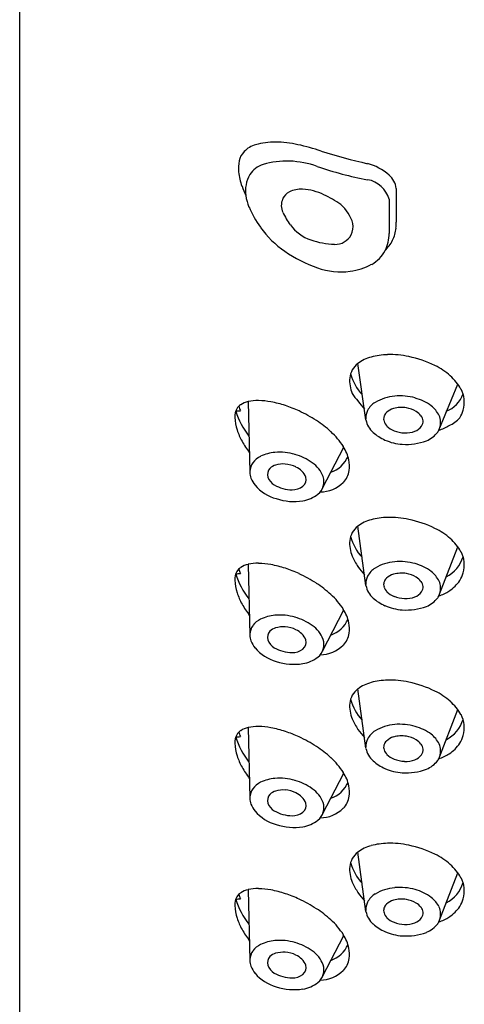
# Model space of a CAD drawing. Units: inches. Extents: x 2939.2 to 2950.1, y 58.2 to 66.6.
# Drawn here: x 2939.8 to 2940.3, y 64.4 to 65.5 of the extents above; entities that cross this region are included whole.
import ezdxf

# ---------------------------------------------------------------- set-up
doc = ezdxf.new("R2010")
doc.units = ezdxf.units.IN
doc.header["$LTSCALE"] = 0.64311
doc.header["$MEASUREMENT"] = 0
doc.layers.get('0').update_dxf_attribs({"color": 255, "linetype": 'CONTINUOUS'})

msp = doc.modelspace()

# ---------------------------------------------------------------- linework, layer by layer
for p, q in [((2939.7635, 59.5293), (2939.7635, 66.2106)), ((2940.1769, 65.3328), (2940.1769, 65.2958)), ((2940.169, 65.3208), (2940.169, 65.2834)), ((2940.1437, 65.0784), (2940.1347, 65.1404)), ((2940.2237, 65.0669), (2940.2445, 65.1176)), ((2940.0142, 65.0985), (2940.0161, 65.0207)), ((2940.096, 65.0032), (2940.1192, 65.0484)), ((2940.1437, 64.8963), (2940.1347, 64.9615)), ((2940.2237, 64.8848), (2940.2445, 64.9388)), ((2940.0142, 64.9196), (2940.0161, 64.8418)), ((2940.096, 64.8243), (2940.1192, 64.8695)), ((2940.1437, 64.7174), (2940.1347, 64.7826)), ((2940.2237, 64.7059), (2940.2445, 64.7599)), ((2940.0142, 64.7403), (2940.0161, 64.6625)), ((2940.096, 64.645), (2940.1192, 64.6901)), ((2940.1437, 64.5381), (2940.1347, 64.6033)), ((2940.2237, 64.5265), (2940.2445, 64.5805)), ((2940.0142, 64.562), (2940.0161, 64.4842)), ((2940.096, 64.4667), (2940.1192, 64.5118))]:
    msp.add_line(p, q)
for centre, radius, start, end in [((2940.0302, 65.3538), 0.0281, 105.8702, 136.3236), ((2940.0431, 65.3083), 0.0753, 89.1171, 105.8702), ((2940.0423, 65.2594), 0.1243, 77.617, 89.1171), ((2940.0161, 65.14), 0.2466, 71.4889, 77.617), ((2940.025, 65.3587), 0.021, 136.3236, 168.2267), ((2940.3099, 66.0717), 0.7305, 252.8436, 256.985), ((2940.0433, 65.3549), 0.0397, 168.2267, 185.834), ((2940.0381, 65.3346), 0.0256, 106.9305, 148.6739), ((2940.0561, 65.2756), 0.0872, 87.4763, 106.9305), ((2940.0552, 65.2559), 0.107, 70.8832, 87.4763), ((2940.2144, 65.7152), 0.3792, 250.8832, 259.5064), ((2940.1317, 65.3065), 0.0553, 47.6076, 75.7099), ((2940.0677, 65.3574), 0.0642, 185.834, 200.248), ((2940.0452, 65.3303), 0.0339, 148.6739, 188.9217), ((2940.1538, 65.3297), 0.0233, 7.7131, 49.2112), ((2940.1332, 65.3815), 0.1339, 200.248, 205.0044), ((2940.1399, 65.3126), 0.0303, 15.6904, 79.5064), ((2940.0631, 65.3323), 0.0519, 188.083, 202.6368), ((2940.0665, 65.3149), 0.0157, 115.8575, 156.4556), ((2940.0723, 65.3029), 0.029, 86.5734, 115.871), ((2940.0703, 65.2692), 0.0628, 64.3523, 86.5734), ((2940.0397, 65.2054), 0.1336, 55.1962, 64.3523), ((2940.1179, 65.3552), 0.1112, 202.6368, 215.8875), ((2940.0682, 65.3141), 0.0175, 156.4556, 205.6762), ((2940.0885, 65.2828), 0.0424, 15.7493, 49.6864), ((2940.1302, 65.3439), 0.0864, 205.6762, 216.3593), ((2940.1183, 65.3554), 0.1117, 215.8875, 235.2023), ((2940.0988, 65.3208), 0.0473, 216.3593, 250.6819), ((2940.1116, 65.2905), 0.018, 330.826, 12.026), ((2940.1021, 65.2949), 0.0747, 355.5088, 0.6233), ((2940.1098, 65.2915), 0.0202, 268.5604, 330.826), ((2940.1314, 65.282), 0.0376, 332.1207, 2.0651), ((2940.1418, 65.2918), 0.035, 332.74, 355.5088), ((2940.1114, 65.3568), 0.0854, 250.6819, 268.5604), ((2940.1323, 65.2967), 0.0457, 315.1692, 332.74), ((2940.1376, 65.3832), 0.1455, 235.2023, 251.0283), ((2940.1318, 65.2818), 0.0372, 299.2069, 332.1207), ((2940.1188, 65.305), 0.0637, 276.6678, 299.2069), ((2940.1168, 65.3227), 0.0816, 251.0283, 276.6678), ((2940.1694, 65.0705), 0.0795, 91.533, 104.5913), ((2940.17, 65.0483), 0.1018, 78.22, 91.533), ((2940.1488, 65.122), 0.0231, 127.5111, 173.6795), ((2940.1599, 65.1071), 0.0417, 104.5913, 127.0653), ((2940.1662, 65.0302), 0.1202, 63.7081, 78.22), ((2940.1797, 65.1434), 0.0549, 195.2042, 222.7903), ((2940.1854, 65.0691), 0.0769, 48.6712, 63.7081), ((2940.1616, 65.1216), 0.0359, 175.2703, 203.3696), ((2940.2, 65.0856), 0.0548, 29.0017, 48.6712), ((2940.169, 65.1313), 0.0469, 210.6492, 223.2283), ((2940.2206, 65.1172), 0.0314, 290.8932, 340.8303), ((2940.2224, 65.098), 0.0293, 5.973, 29.0017), ((2940.0133, 65.0842), 0.013, 123.7702, 150.6645), ((2940.0195, 65.075), 0.0241, 102.5486, 123.7702), ((2940.0247, 65.0515), 0.0482, 88.7737, 102.5486), ((2940.024, 65.0171), 0.0825, 79.3118, 88.7737), ((2940.0157, 64.9732), 0.1272, 71.9066, 79.3118), ((2940.1947, 65.1405), 0.0727, 214.5908, 223.6635), ((2940.1652, 65.0787), 0.0221, 121.0648, 153.3765), ((2940.1792, 65.0555), 0.0491, 94.5833, 121.0648), ((2940.1806, 65.0413), 0.0635, 74.3823, 94.8276), ((2940.1844, 65.0527), 0.0514, 53.1044, 75.0304), ((2940.2193, 65.0977), 0.0323, 344.6388, 5.973), ((2940.0176, 65.0818), 0.0179, 150.6645, 182.2592), ((2939.9806, 65.5229), 0.4352, 272.6762, 273.3265), ((2940.0816, 65.1123), 0.0843, 196.6255, 217.9097), ((2940.0381, 65.1018), 0.0349, 193.8047, 202.3929), ((2940.0135, 64.9665), 0.1343, 65.0287, 71.9066), ((2940.0032, 64.9444), 0.1586, 57.1384, 65.0287), ((2940.1616, 65.0805), 0.0181, 153.3765, 182.8614), ((2940.1737, 65.0788), 0.0107, 135.2698, 163.1245), ((2940.1788, 65.0734), 0.0181, 105.5005, 134.2297), ((2940.1827, 65.0591), 0.0329, 80.7786, 105.5005), ((2940.1831, 65.0613), 0.0307, 59.0453, 80.7786), ((2940.1896, 65.0721), 0.0181, 36.8871, 59.0453), ((2940.1962, 65.069), 0.0313, 27.1676, 52.5871), ((2940.2196, 65.098), 0.0322, 327.4058, 343.95), ((2940.0507, 65.0831), 0.051, 182.2592, 198.0497), ((2940.0275, 64.982), 0.1139, 47.0705, 57.1384), ((2940.1674, 65.0826), 0.0241, 190.152, 228.3774), ((2940.1716, 65.0794), 0.0085, 163.1245, 198.5266), ((2940.1765, 65.0811), 0.0136, 198.5266, 224.4973), ((2940.1949, 65.0761), 0.0115, 6.8875, 36.8871), ((2940.1979, 65.0764), 0.00846, 323.5503, 6.8875), ((2940.2053, 65.0755), 0.0203, 343.071, 22.444), ((2940.2244, 65.0993), 0.029, 291.3715, 320.0271), ((2940.067, 65.0884), 0.0682, 198.0497, 209.4589), ((2940.0496, 65.0048), 0.0822, 32.5521, 47.5159), ((2940.1847, 65.1021), 0.0501, 228.3774, 246.2449), ((2940.1823, 65.0868), 0.0218, 224.4973, 249.1157), ((2940.1877, 65.101), 0.037, 249.1157, 267.5681), ((2940.1873, 65.0917), 0.0277, 267.5681, 291.2611), ((2940.1912, 65.0817), 0.017, 291.2611, 322.5021), ((2940.1987, 65.0832), 0.03, 292.2649, 322.2882), ((2940.2138, 65.0715), 0.0109, 322.2882, 334.5649), ((2940.2053, 65.0755), 0.0203, 334.5649, 334.7521), ((2940.2068, 65.1165), 0.0524, 288.8114, 302.5927), ((2940.1291, 65.1235), 0.1395, 209.4589, 215.5279), ((2940.1874, 65.1082), 0.0568, 246.2449, 266.092), ((2940.1879, 65.1154), 0.064, 266.1324, 290.289), ((2940.0477, 64.9969), 0.0459, 94.975, 115.4986), ((2940.0489, 64.9832), 0.0597, 73.5961, 94.975), ((2940.0809, 65.0245), 0.0451, 12.5374, 32.8345), ((2940.0335, 65.0209), 0.0174, 144.2104, 177.1897), ((2940.0377, 65.0179), 0.0226, 115.4986, 144.2104), ((2940.0527, 65.0008), 0.0291, 85.5825, 106.3864), ((2940.0473, 64.9779), 0.0652, 55.0304, 73.5961), ((2940.0659, 65.0044), 0.0328, 20.7558, 55.0304), ((2940.0944, 65.0513), 0.0323, 289.2532, 336.1787), ((2940.0848, 65.0276), 0.0407, 353.382, 9.5829), ((2940.0348, 65.0212), 0.0188, 181.3557, 201.398), ((2940.0447, 65.0185), 0.00921, 134.2872, 199.1645), ((2940.0487, 65.0144), 0.0149, 106.3864, 134.3686), ((2940.0523, 64.9963), 0.0336, 64.4272, 85.5825), ((2940.057, 65.0061), 0.0227, 24.2584, 64.4272), ((2940.1033, 65.0254), 0.0221, 314.6488, 353.382), ((2940.0433, 65.0245), 0.0279, 201.398, 220.0848), ((2940.051, 65.0207), 0.0159, 199.1645, 239.8599), ((2940.0685, 65.013), 0.00957, 307.1917, 14.8319), ((2940.0799, 65.0103), 0.0176, 308.6693, 18.9117), ((2940.0932, 65.0356), 0.0364, 270.4592, 314.6488), ((2940.0572, 65.0362), 0.046, 220.0848, 254.763), ((2940.0631, 65.0415), 0.04, 239.8599, 269.1963), ((2940.0628, 65.0205), 0.019, 269.1963, 307.1917), ((2940.0647, 65.0499), 0.0613, 251.3573, 279.0044), ((2940.0692, 65.0236), 0.0346, 278.4303, 308.7753), ((2940.1599, 64.9283), 0.0417, 104.5913, 127.0653), ((2940.1694, 64.8917), 0.0795, 91.533, 104.5913), ((2940.17, 64.8694), 0.1018, 78.22, 91.533), ((2940.1662, 64.8513), 0.1202, 63.7081, 78.22), ((2940.1488, 64.9432), 0.0231, 127.5111, 173.6795), ((2940.1854, 64.8902), 0.0769, 48.6712, 63.7081), ((2940.1616, 64.9428), 0.0359, 175.2703, 203.3696), ((2940.1797, 64.9646), 0.0549, 195.2042, 222.7903), ((2940.2, 64.9068), 0.0548, 29.0017, 48.6712), ((2940.2224, 64.9192), 0.0293, 5.973, 29.0017), ((2940.1975, 64.9583), 0.075, 203.3696, 213.3096), ((2940.1792, 64.8735), 0.0491, 94.5833, 121.0648), ((2940.1806, 64.8592), 0.0635, 74.3823, 94.8276), ((2940.2147, 64.9387), 0.0371, 297.3874, 343.2767), ((2940.2193, 64.9188), 0.0323, 344.6388, 5.973), ((2940.0176, 64.9029), 0.0179, 150.6645, 182.2592), ((2940.0133, 64.9053), 0.013, 123.7702, 150.6645), ((2940.0381, 64.9229), 0.0349, 193.8047, 202.3929), ((2940.0195, 64.896), 0.0241, 102.5486, 123.7702), ((2940.0247, 64.8726), 0.0482, 88.7737, 102.5486), ((2940.024, 64.8382), 0.0825, 79.3118, 88.7737), ((2940.0157, 64.7943), 0.1272, 71.9066, 79.3118), ((2940.0135, 64.7876), 0.1343, 65.0287, 71.9066), ((2940.1947, 64.9584), 0.0727, 214.5908, 223.6635), ((2940.1652, 64.8966), 0.0221, 121.0648, 153.3765), ((2940.1844, 64.8707), 0.0514, 53.1044, 75.0304), ((2940.1962, 64.8869), 0.0313, 27.1676, 52.5871), ((2940.0507, 64.9042), 0.051, 182.2592, 198.0497), ((2939.9806, 65.344), 0.4352, 272.6762, 273.3265), ((2940.0816, 64.9334), 0.0843, 196.6255, 217.9097), ((2940.0032, 64.7655), 0.1586, 57.1384, 65.0287), ((2940.1616, 64.8985), 0.0181, 153.3765, 182.8614), ((2940.1737, 64.8967), 0.0107, 135.2698, 163.1245), ((2940.1788, 64.8913), 0.0181, 105.5005, 134.2297), ((2940.1827, 64.877), 0.0329, 80.7786, 105.5005), ((2940.1831, 64.8792), 0.0307, 59.0453, 80.7786), ((2940.1896, 64.89), 0.0181, 36.8871, 59.0453), ((2940.1949, 64.894), 0.0115, 6.8875, 36.8871), ((2940.2053, 64.8935), 0.0203, 343.071, 22.444), ((2940.2147, 64.9223), 0.0379, 302.3761, 327.4058), ((2940.2196, 64.9192), 0.0322, 327.4058, 343.95), ((2940.0275, 64.803), 0.1139, 47.0705, 57.1384), ((2940.1674, 64.9006), 0.0241, 190.152, 228.3774), ((2940.1716, 64.8974), 0.0085, 163.1245, 198.5266), ((2940.1765, 64.899), 0.0136, 198.5266, 224.4973), ((2940.1823, 64.9047), 0.0218, 224.4973, 249.1157), ((2940.1912, 64.8996), 0.017, 291.2611, 322.5021), ((2940.1979, 64.8944), 0.00846, 323.5503, 6.8875), ((2940.2068, 64.9344), 0.0524, 288.8114, 302.5927), ((2940.067, 64.9095), 0.0682, 198.0497, 209.4589), ((2940.0496, 64.8259), 0.0822, 32.5521, 47.5159), ((2940.1847, 64.92), 0.0501, 228.3774, 246.2449), ((2940.1877, 64.919), 0.037, 249.1157, 267.5681), ((2940.1873, 64.9096), 0.0277, 267.5681, 291.2611), ((2940.1987, 64.9011), 0.03, 292.2649, 322.2882), ((2940.2138, 64.8894), 0.0109, 322.2882, 334.5649), ((2940.2053, 64.8935), 0.0203, 334.5649, 334.7521), ((2940.1291, 64.9446), 0.1395, 209.4589, 215.5279), ((2940.0809, 64.8456), 0.0451, 12.5374, 32.8345), ((2940.1874, 64.9262), 0.0568, 246.2449, 266.092), ((2940.1879, 64.9334), 0.064, 266.1324, 290.289), ((2940.0377, 64.839), 0.0226, 115.4986, 144.2104), ((2940.0477, 64.8179), 0.0459, 94.975, 115.4986), ((2940.0489, 64.8042), 0.0597, 73.5961, 94.975), ((2940.0473, 64.799), 0.0652, 55.0304, 73.5961), ((2940.0944, 64.8724), 0.0323, 289.2532, 336.1787), ((2940.0335, 64.842), 0.0174, 144.2104, 177.1897), ((2940.0447, 64.8395), 0.00921, 134.2872, 199.1645), ((2940.0487, 64.8355), 0.0149, 106.3864, 134.3686), ((2940.0527, 64.8218), 0.0291, 85.5825, 106.3864), ((2940.0523, 64.8174), 0.0336, 64.4272, 85.5825), ((2940.057, 64.8272), 0.0227, 24.2584, 64.4272), ((2940.0659, 64.8255), 0.0328, 20.7558, 55.0304), ((2940.0848, 64.8486), 0.0407, 353.382, 9.5829), ((2940.0348, 64.8423), 0.0188, 181.3557, 201.398), ((2940.0433, 64.8456), 0.0279, 201.398, 220.0848), ((2940.051, 64.8417), 0.0159, 199.1645, 239.8599), ((2940.0685, 64.8341), 0.00957, 307.1917, 14.8319), ((2940.0799, 64.8314), 0.0176, 308.6693, 18.9117), ((2940.1033, 64.8465), 0.0221, 314.6488, 353.382), ((2940.0572, 64.8573), 0.046, 220.0848, 254.763), ((2940.0631, 64.8626), 0.04, 239.8599, 269.1963), ((2940.0628, 64.8416), 0.019, 269.1963, 307.1917), ((2940.0932, 64.8567), 0.0364, 270.4592, 314.6488), ((2940.0692, 64.8447), 0.0346, 278.4303, 308.7753), ((2940.0647, 64.871), 0.0613, 251.3573, 279.0044), ((2940.1694, 64.7128), 0.0795, 91.533, 104.5913), ((2940.17, 64.6905), 0.1018, 78.22, 91.533), ((2940.1488, 64.7643), 0.0231, 127.5111, 173.6795), ((2940.1599, 64.7493), 0.0417, 104.5913, 127.0653), ((2940.1662, 64.6724), 0.1202, 63.7081, 78.22), ((2940.1797, 64.7857), 0.0549, 195.2042, 222.7903), ((2940.1854, 64.7113), 0.0769, 48.6712, 63.7081), ((2940.1616, 64.7639), 0.0359, 175.2703, 203.3696), ((2940.2, 64.7278), 0.0548, 29.0017, 48.6712), ((2940.1975, 64.7794), 0.075, 203.3696, 213.3096), ((2940.2147, 64.7598), 0.0371, 297.3874, 343.2767), ((2940.2224, 64.7402), 0.0293, 5.973, 29.0017), ((2940.0195, 64.7167), 0.0241, 102.5486, 123.7702), ((2940.0247, 64.6932), 0.0482, 88.7737, 102.5486), ((2940.024, 64.6589), 0.0825, 79.3118, 88.7737), ((2940.0157, 64.615), 0.1272, 71.9066, 79.3118), ((2940.1947, 64.7795), 0.0727, 214.5908, 223.6635), ((2940.1792, 64.6946), 0.0491, 94.5833, 121.0648), ((2940.1806, 64.6803), 0.0635, 74.3823, 94.8276), ((2940.1844, 64.6917), 0.0514, 53.1044, 75.0304), ((2940.2193, 64.7399), 0.0323, 344.6388, 5.973), ((2940.0176, 64.7236), 0.0179, 150.6645, 182.2592), ((2939.9806, 65.1647), 0.4352, 272.6762, 273.3265), ((2940.0816, 64.7541), 0.0843, 196.6255, 217.9097), ((2940.0133, 64.726), 0.013, 123.7702, 150.6645), ((2940.0381, 64.7436), 0.0349, 193.8047, 202.3929), ((2940.0135, 64.6082), 0.1343, 65.0287, 71.9066), ((2940.0032, 64.5862), 0.1586, 57.1384, 65.0287), ((2940.1616, 64.7195), 0.0181, 153.3765, 182.8614), ((2940.1652, 64.7177), 0.0221, 121.0648, 153.3765), ((2940.1788, 64.7124), 0.0181, 105.5005, 134.2297), ((2940.1827, 64.6981), 0.0329, 80.7786, 105.5005), ((2940.1831, 64.7003), 0.0307, 59.0453, 80.7786), ((2940.1962, 64.708), 0.0313, 27.1676, 52.5871), ((2940.2196, 64.7403), 0.0322, 327.4058, 343.95), ((2940.0507, 64.7249), 0.051, 182.2592, 198.0497), ((2940.0275, 64.6237), 0.1139, 47.0705, 57.1384), ((2940.1674, 64.7216), 0.0241, 190.152, 228.3774), ((2940.1716, 64.7185), 0.0085, 163.1245, 198.5266), ((2940.1737, 64.7178), 0.0107, 135.2698, 163.1245), ((2940.1896, 64.7111), 0.0181, 36.8871, 59.0453), ((2940.1949, 64.7151), 0.0115, 6.8875, 36.8871), ((2940.1979, 64.7154), 0.00846, 323.5503, 6.8875), ((2940.2053, 64.7145), 0.0203, 343.071, 22.444), ((2940.2147, 64.7434), 0.0379, 302.3761, 327.4058), ((2940.067, 64.7302), 0.0682, 198.0497, 209.4589), ((2940.0496, 64.6465), 0.0822, 32.5521, 47.5159), ((2940.1765, 64.7201), 0.0136, 198.5266, 224.4973), ((2940.1823, 64.7258), 0.0218, 224.4973, 249.1157), ((2940.1877, 64.7401), 0.037, 249.1157, 267.5681), ((2940.1912, 64.7207), 0.017, 291.2611, 322.5021), ((2940.2138, 64.7105), 0.0109, 322.2882, 334.5649), ((2940.2053, 64.7145), 0.0203, 334.5649, 334.7521), ((2940.2068, 64.7555), 0.0524, 288.8114, 302.5927), ((2940.1291, 64.7653), 0.1395, 209.4589, 215.5279), ((2940.1847, 64.7411), 0.0501, 228.3774, 246.2449), ((2940.1874, 64.7472), 0.0568, 246.2449, 266.092), ((2940.1879, 64.7544), 0.064, 266.1324, 290.289), ((2940.1873, 64.7307), 0.0277, 267.5681, 291.2611), ((2940.1987, 64.7222), 0.03, 292.2649, 322.2882), ((2940.0477, 64.6386), 0.0459, 94.975, 115.4986), ((2940.0489, 64.6249), 0.0597, 73.5961, 94.975), ((2940.0809, 64.6663), 0.0451, 12.5374, 32.8345), ((2940.0335, 64.6627), 0.0174, 144.2104, 177.1897), ((2940.0377, 64.6597), 0.0226, 115.4986, 144.2104), ((2940.0473, 64.6196), 0.0652, 55.0304, 73.5961), ((2940.0659, 64.6461), 0.0328, 20.7558, 55.0304), ((2940.0944, 64.693), 0.0323, 289.2532, 336.1787), ((2940.0848, 64.6693), 0.0407, 353.382, 9.5829), ((2940.0348, 64.6629), 0.0188, 181.3557, 201.398), ((2940.0447, 64.6602), 0.00921, 134.2872, 199.1645), ((2940.0487, 64.6561), 0.0149, 106.3864, 134.3686), ((2940.0527, 64.6425), 0.0291, 85.5825, 106.3864), ((2940.0523, 64.6381), 0.0336, 64.4272, 85.5825), ((2940.057, 64.6479), 0.0227, 24.2584, 64.4272), ((2940.1033, 64.6672), 0.0221, 314.6488, 353.382), ((2940.0433, 64.6663), 0.0279, 201.398, 220.0848), ((2940.051, 64.6624), 0.0159, 199.1645, 239.8599), ((2940.0685, 64.6547), 0.00957, 307.1917, 14.8319), ((2940.0799, 64.6521), 0.0176, 308.6693, 18.9117), ((2940.0932, 64.6774), 0.0364, 270.4592, 314.6488), ((2940.0572, 64.678), 0.046, 220.0848, 254.763), ((2940.0631, 64.6833), 0.04, 239.8599, 269.1963), ((2940.0628, 64.6622), 0.019, 269.1963, 307.1917), ((2940.0647, 64.6917), 0.0613, 251.3573, 279.0044), ((2940.0692, 64.6653), 0.0346, 278.4303, 308.7753), ((2940.1599, 64.57), 0.0417, 104.5913, 127.0653), ((2940.1694, 64.5335), 0.0795, 91.533, 104.5913), ((2940.17, 64.5112), 0.1018, 78.22, 91.533), ((2940.1662, 64.4931), 0.1202, 63.7081, 78.22), ((2940.1488, 64.5849), 0.0231, 127.5111, 173.6795), ((2940.1854, 64.532), 0.0769, 48.6712, 63.7081), ((2940.1616, 64.5845), 0.0359, 175.2703, 203.3696), ((2940.1797, 64.6063), 0.0549, 195.2042, 222.7903), ((2940.2, 64.5485), 0.0548, 29.0017, 48.6712), ((2940.1975, 64.6001), 0.075, 203.3696, 213.3096), ((2940.2147, 64.5805), 0.0371, 297.3874, 343.2767), ((2940.2224, 64.5609), 0.0293, 5.973, 29.0017), ((2940.0176, 64.5453), 0.0179, 150.6645, 182.2592), ((2940.0133, 64.5477), 0.013, 123.7702, 150.6645), ((2940.0381, 64.5653), 0.0349, 193.8047, 202.3929), ((2940.0195, 64.5384), 0.0241, 102.5486, 123.7702), ((2940.0247, 64.515), 0.0482, 88.7737, 102.5486), ((2940.024, 64.4806), 0.0825, 79.3118, 88.7737), ((2940.0157, 64.4367), 0.1272, 71.9066, 79.3118), ((2940.0135, 64.4299), 0.1343, 65.0287, 71.9066), ((2940.1947, 64.6001), 0.0727, 214.5908, 223.6635), ((2940.1652, 64.5384), 0.0221, 121.0648, 153.3765), ((2940.1792, 64.5152), 0.0491, 94.5833, 121.0648), ((2940.1806, 64.501), 0.0635, 74.3823, 94.8276), ((2940.1844, 64.5124), 0.0514, 53.1044, 75.0304), ((2940.2193, 64.5606), 0.0323, 344.6388, 5.973), ((2940.0507, 64.5466), 0.051, 182.2592, 198.0497), ((2939.9806, 64.9864), 0.4352, 272.6762, 273.3265), ((2940.0816, 64.5758), 0.0843, 196.6255, 217.9097), ((2940.0032, 64.4079), 0.1586, 57.1384, 65.0287), ((2940.1616, 64.5402), 0.0181, 153.3765, 182.8614), ((2940.1737, 64.5385), 0.0107, 135.2698, 163.1245), ((2940.1788, 64.5331), 0.0181, 105.5005, 134.2297), ((2940.1827, 64.5188), 0.0329, 80.7786, 105.5005), ((2940.1831, 64.5209), 0.0307, 59.0453, 80.7786), ((2940.1896, 64.5318), 0.0181, 36.8871, 59.0453), ((2940.1962, 64.5287), 0.0313, 27.1676, 52.5871), ((2940.2053, 64.5352), 0.0203, 343.071, 22.444), ((2940.2147, 64.564), 0.0379, 302.3761, 327.4058), ((2940.2196, 64.5609), 0.0322, 327.4058, 343.95), ((2940.0275, 64.4454), 0.1139, 47.0705, 57.1384), ((2940.1674, 64.5423), 0.0241, 190.152, 228.3774), ((2940.1716, 64.5391), 0.0085, 163.1245, 198.5266), ((2940.1765, 64.5407), 0.0136, 198.5266, 224.4973), ((2940.1949, 64.5358), 0.0115, 6.8875, 36.8871), ((2940.1979, 64.5361), 0.00846, 323.5503, 6.8875), ((2940.067, 64.5519), 0.0682, 198.0497, 209.4589), ((2940.0496, 64.4683), 0.0822, 32.5521, 47.5159), ((2940.1847, 64.5618), 0.0501, 228.3774, 246.2449), ((2940.1823, 64.5465), 0.0218, 224.4973, 249.1157), ((2940.1877, 64.5607), 0.037, 249.1157, 267.5681), ((2940.1873, 64.5514), 0.0277, 267.5681, 291.2611), ((2940.1912, 64.5414), 0.017, 291.2611, 322.5021), ((2940.1987, 64.5429), 0.03, 292.2649, 322.2882), ((2940.2138, 64.5311), 0.0109, 322.2882, 334.5649), ((2940.2053, 64.5352), 0.0203, 334.5649, 334.7521), ((2940.2068, 64.5761), 0.0524, 288.8114, 302.5927), ((2940.1291, 64.587), 0.1395, 209.4589, 215.5279), ((2940.0809, 64.488), 0.0451, 12.5374, 32.8345), ((2940.1874, 64.5679), 0.0568, 246.2449, 266.092), ((2940.1879, 64.5751), 0.064, 266.1324, 290.289), ((2940.0377, 64.4814), 0.0226, 115.4986, 144.2104), ((2940.0477, 64.4603), 0.0459, 94.975, 115.4986), ((2940.0489, 64.4466), 0.0597, 73.5961, 94.975), ((2940.0473, 64.4414), 0.0652, 55.0304, 73.5961), ((2940.0944, 64.5148), 0.0323, 289.2532, 336.1787), ((2940.0335, 64.4844), 0.0174, 144.2104, 177.1897), ((2940.0487, 64.4779), 0.0149, 106.3864, 134.3686), ((2940.0527, 64.4642), 0.0291, 85.5825, 106.3864), ((2940.0523, 64.4598), 0.0336, 64.4272, 85.5825), ((2940.057, 64.4696), 0.0227, 24.2584, 64.4272), ((2940.0659, 64.4679), 0.0328, 20.7558, 55.0304), ((2940.0848, 64.491), 0.0407, 353.382, 9.5829), ((2940.0348, 64.4847), 0.0188, 181.3557, 201.398), ((2940.0447, 64.4819), 0.00921, 134.2872, 199.1645), ((2940.051, 64.4841), 0.0159, 199.1645, 239.8599), ((2940.0685, 64.4765), 0.00957, 307.1917, 14.8319), ((2940.0799, 64.4738), 0.0176, 308.6693, 18.9117), ((2940.1033, 64.4889), 0.0221, 314.6488, 353.382), ((2940.0433, 64.488), 0.0279, 201.398, 220.0848), ((2940.0572, 64.4997), 0.046, 220.0848, 254.763), ((2940.0631, 64.505), 0.04, 239.8599, 269.1963), ((2940.0628, 64.484), 0.019, 269.1963, 307.1917), ((2940.0932, 64.4991), 0.0364, 270.4592, 314.6488), ((2940.0692, 64.487), 0.0346, 278.4303, 308.7753), ((2940.0647, 64.5134), 0.0613, 251.3573, 279.0044)]:
    msp.add_arc(centre, radius, start, end)

doc.saveas('drawing.dxf')
